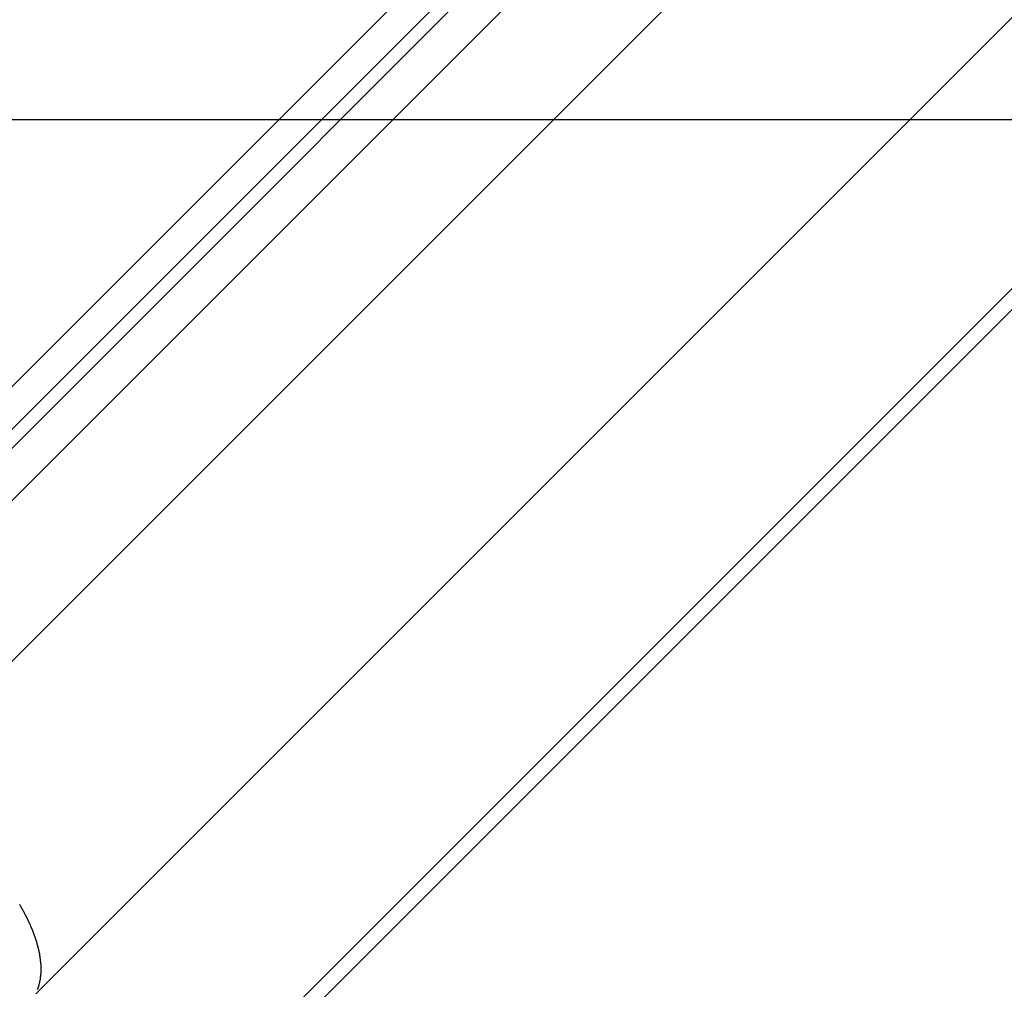
# Model space of a CAD drawing. Extents: x -53 to 53, y -43 to 43.
# Drawn here: x 13 to 14, y 15 to 16 of the extents above; entities that cross this region are included whole.
import ezdxf

# ---------------------------------------------------------------- set-up
doc = ezdxf.new("R2010")
doc.units = 0
doc.layers.get('0').update_dxf_attribs({"linetype": 'CONTINUOUS'})

msp = doc.modelspace()

# ---------------------------------------------------------------- linework, layer by layer
at = {"color": 0}
for points in [[(16.8011, 19.6246), (12.3809, 15.2044)], [(16.8011, 19.6246), (12.3809, 15.2044)], [(16.8011, 19.6246), (12.3809, 15.2044)], [(16.8011, 19.6246), (12.3809, 15.2044)], [(16.8011, 19.6246), (12.3809, 15.2044)], [(16.8011, 19.6246), (12.3809, 15.2044)], [(16.8011, 19.6246), (12.3809, 15.2044)], [(16.8011, 19.6246), (12.3809, 15.2044)], [(16.8011, 19.6246), (12.3809, 15.2044)], [(16.8011, 19.6246), (12.3809, 15.2044)], [(16.8011, 19.6246), (12.3809, 15.2044)], [(16.8011, 19.6246), (12.3809, 15.2044)], [(16.8011, 19.6246), (12.3809, 15.2044)], [(16.8011, 19.6246), (12.3809, 15.2044)], [(16.8011, 19.6246), (12.3809, 15.2044)], [(16.8011, 19.6246), (12.3809, 15.2044)], [(16.8011, 19.6246), (12.3809, 15.2044)], [(16.8011, 19.6246), (12.3809, 15.2044)], [(16.8011, 19.6246), (12.3809, 15.2044)], [(16.8011, 19.6246), (12.3809, 15.2044)], [(16.8011, 19.6246), (12.3809, 15.2044)], [(12.4246, 15.1915), (16.8294, 19.5963)], [(12.4246, 15.1915), (16.8294, 19.5963)], [(12.4246, 15.1915), (16.8294, 19.5963)], [(12.4246, 15.1915), (16.8294, 19.5963)], [(12.4246, 15.1915), (16.8294, 19.5963)], [(12.4246, 15.1915), (16.8294, 19.5963)], [(12.4246, 15.1915), (16.8294, 19.5963)], [(12.4246, 15.1915), (16.8294, 19.5963)], [(12.4246, 15.1915), (16.8294, 19.5963)], [(12.4246, 15.1915), (16.8294, 19.5963)], [(12.4246, 15.1915), (16.8294, 19.5963)], [(12.4246, 15.1915), (16.8294, 19.5963)], [(12.4246, 15.1915), (16.8294, 19.5963)], [(12.4246, 15.1915), (16.8294, 19.5963)], [(12.4246, 15.1915), (16.8294, 19.5963)], [(12.4246, 15.1915), (16.8294, 19.5963)], [(12.4246, 15.1915), (16.8294, 19.5963)], [(12.4246, 15.1915), (16.8294, 19.5963)], [(12.4246, 15.1915), (16.8294, 19.5963)], [(12.4246, 15.1915), (16.8294, 19.5963)], [(12.4246, 15.1915), (16.8294, 19.5963)], [(12.4371, 15.179), (16.8419, 19.5838)], [(12.4371, 15.179), (16.8419, 19.5838)], [(12.4371, 15.179), (16.8419, 19.5838)], [(12.4371, 15.179), (16.8419, 19.5838)], [(12.4371, 15.179), (16.8419, 19.5838)], [(12.4371, 15.179), (16.8419, 19.5838)], [(12.4371, 15.179), (16.8419, 19.5838)], [(12.4371, 15.179), (16.8419, 19.5838)], [(12.4371, 15.179), (16.8419, 19.5838)], [(12.4371, 15.179), (16.8419, 19.5838)], [(12.4371, 15.179), (16.8419, 19.5838)], [(12.4371, 15.179), (16.8419, 19.5838)], [(12.4371, 15.179), (16.8419, 19.5838)], [(12.4371, 15.179), (16.8419, 19.5838)], [(12.4371, 15.179), (16.8419, 19.5838)], [(12.4371, 15.179), (16.8419, 19.5838)], [(12.4371, 15.179), (16.8419, 19.5838)], [(12.4371, 15.179), (16.8419, 19.5838)], [(12.4371, 15.179), (16.8419, 19.5838)], [(12.4371, 15.179), (16.8419, 19.5838)], [(12.4371, 15.179), (16.8419, 19.5838)], [(12.4878, 15.1601), (16.8767, 19.549)], [(12.4878, 15.1601), (16.8767, 19.549)], [(12.4878, 15.1601), (16.8767, 19.549)], [(12.4878, 15.1601), (16.8767, 19.549)], [(12.4878, 15.1601), (16.8767, 19.549)], [(12.4878, 15.1601), (16.8767, 19.549)], [(12.4878, 15.1601), (16.8767, 19.549)], [(12.4878, 15.1601), (16.8767, 19.549)], [(12.4878, 15.1601), (16.8767, 19.549)], [(12.4878, 15.1601), (16.8767, 19.549)], [(12.4878, 15.1601), (16.8767, 19.549)], [(12.4878, 15.1601), (16.8767, 19.549)], [(12.4878, 15.1601), (16.8767, 19.549)], [(12.4878, 15.1601), (16.8767, 19.549)], [(12.4878, 15.1601), (16.8767, 19.549)], [(12.4878, 15.1601), (16.8767, 19.549)], [(12.4878, 15.1601), (16.8767, 19.549)], [(12.4878, 15.1601), (16.8767, 19.549)], [(12.4878, 15.1601), (16.8767, 19.549)], [(12.4878, 15.1601), (16.8767, 19.549)], [(12.4878, 15.1601), (16.8767, 19.549)], [(12.9241, 15.383), (16.9834, 19.4423)], [(12.9241, 15.383), (16.9834, 19.4423)], [(12.9241, 15.383), (16.9834, 19.4423)], [(12.9241, 15.383), (16.9834, 19.4423)], [(12.9241, 15.383), (16.9834, 19.4423)], [(12.9241, 15.383), (16.9834, 19.4423)], [(12.9241, 15.383), (16.9834, 19.4423)], [(12.9241, 15.383), (16.9834, 19.4423)], [(12.9241, 15.383), (16.9834, 19.4423)], [(12.9241, 15.383), (16.9834, 19.4423)], [(12.9241, 15.383), (16.9834, 19.4423)], [(12.9241, 15.383), (16.9834, 19.4423)], [(12.9241, 15.383), (16.9834, 19.4423)], [(12.9241, 15.383), (16.9834, 19.4423)], [(12.9241, 15.383), (16.9834, 19.4423)], [(12.9241, 15.383), (16.9834, 19.4423)], [(12.9241, 15.383), (16.9834, 19.4423)], [(12.9241, 15.383), (16.9834, 19.4423)], [(12.9241, 15.383), (16.9834, 19.4423)], [(12.9241, 15.383), (16.9834, 19.4423)], [(12.9241, 15.383), (16.9834, 19.4423)], [(13.1609, 15.1462), (17.2202, 19.2055)], [(13.1609, 15.1462), (17.2202, 19.2055)], [(13.1609, 15.1462), (17.2202, 19.2055)], [(13.1609, 15.1462), (17.2202, 19.2055)], [(13.1609, 15.1462), (17.2202, 19.2055)], [(13.1609, 15.1462), (17.2202, 19.2055)], [(13.1609, 15.1462), (17.2202, 19.2055)], [(13.1609, 15.1462), (17.2202, 19.2055)], [(13.1609, 15.1462), (17.2202, 19.2055)], [(13.1609, 15.1462), (17.2202, 19.2055)], [(13.1609, 15.1462), (17.2202, 19.2055)], [(13.1609, 15.1462), (17.2202, 19.2055)], [(13.1609, 15.1462), (17.2202, 19.2055)], [(13.1609, 15.1462), (17.2202, 19.2055)], [(13.1609, 15.1462), (17.2202, 19.2055)], [(13.1609, 15.1462), (17.2202, 19.2055)], [(13.1609, 15.1462), (17.2202, 19.2055)], [(13.1609, 15.1462), (17.2202, 19.2055)], [(13.1609, 15.1462), (17.2202, 19.2055)], [(13.1609, 15.1462), (17.2202, 19.2055)], [(13.1609, 15.1462), (17.2202, 19.2055)], [(12.7851, 14.4106), (17.4001, 19.0256)], [(12.7851, 14.4106), (17.4001, 19.0256)], [(12.7851, 14.4106), (17.4001, 19.0256)], [(12.7851, 14.4106), (17.4001, 19.0256)], [(12.7851, 14.4106), (17.4001, 19.0256)], [(12.7851, 14.4106), (17.4001, 19.0256)], [(12.7851, 14.4106), (17.4001, 19.0256)], [(12.7851, 14.4106), (17.4001, 19.0256)], [(12.7851, 14.4106), (17.4001, 19.0256)], [(12.7851, 14.4106), (17.4001, 19.0256)], [(12.7851, 14.4106), (17.4001, 19.0256)], [(12.7851, 14.4106), (17.4001, 19.0256)], [(12.7851, 14.4106), (17.4001, 19.0256)], [(12.7851, 14.4106), (17.4001, 19.0256)], [(12.7851, 14.4106), (17.4001, 19.0256)], [(12.7851, 14.4106), (17.4001, 19.0256)], [(12.7851, 14.4106), (17.4001, 19.0256)], [(12.7851, 14.4106), (17.4001, 19.0256)], [(12.7851, 14.4106), (17.4001, 19.0256)], [(12.7851, 14.4106), (17.4001, 19.0256)], [(12.7851, 14.4106), (17.4001, 19.0256)], [(17.414, 19.0117), (12.7926, 14.3903)], [(17.414, 19.0117), (12.7926, 14.3903)], [(17.414, 19.0117), (12.7926, 14.3903)], [(17.414, 19.0117), (12.7926, 14.3903)], [(17.414, 19.0117), (12.7926, 14.3903)], [(17.414, 19.0117), (12.7926, 14.3903)], [(17.414, 19.0117), (12.7926, 14.3903)], [(17.414, 19.0117), (12.7926, 14.3903)], [(17.414, 19.0117), (12.7926, 14.3903)], [(17.414, 19.0117), (12.7926, 14.3903)], [(17.414, 19.0117), (12.7926, 14.3903)], [(17.414, 19.0117), (12.7926, 14.3903)], [(17.414, 19.0117), (12.7926, 14.3903)], [(17.414, 19.0117), (12.7926, 14.3903)], [(17.414, 19.0117), (12.7926, 14.3903)], [(17.414, 19.0117), (12.7926, 14.3903)], [(17.414, 19.0117), (12.7926, 14.3903)], [(17.414, 19.0117), (12.7926, 14.3903)], [(17.414, 19.0117), (12.7926, 14.3903)], [(17.414, 19.0117), (12.7926, 14.3903)], [(17.414, 19.0117), (12.7926, 14.3903)], [(35.2622, 16.3067), (-11.2734, 16.3067)], [(35.2622, 16.3067), (-11.2734, 16.3067)], [(35.2622, 16.3067), (-11.2734, 16.3067)], [(35.2622, 16.3067), (-11.2734, 16.3067)], [(35.2622, 16.3067), (-11.2734, 16.3067)], [(35.2622, 16.3067), (-11.2734, 16.3067)], [(35.2622, 16.3067), (-11.2734, 16.3067)], [(35.2622, 16.3067), (-11.2734, 16.3067)], [(35.2622, 16.3067), (-11.2734, 16.3067)], [(35.2622, 16.3067), (-11.2734, 16.3067)], [(35.2622, 16.3067), (-11.2734, 16.3067)], [(35.2622, 16.3067), (-11.2734, 16.3067)], [(35.2622, 16.3067), (-11.2734, 16.3067)], [(35.2622, 16.3067), (-11.2734, 16.3067)], [(35.2622, 16.3067), (-11.2734, 16.3067)], [(35.2622, 16.3067), (-11.2734, 16.3067)], [(35.2622, 16.3067), (-11.2734, 16.3067)], [(35.2622, 16.3067), (-11.2734, 16.3067)], [(35.2622, 16.3067), (-11.2734, 16.3067)], [(35.2622, 16.3067), (-11.2734, 16.3067)], [(35.2622, 16.3067), (-11.2734, 16.3067)], [(13.1633, 15.152), (13.1633, 15.1523), (13.1635, 15.1526), (13.1635, 15.1529), (13.1638, 15.1532), (13.1638, 15.1535), (13.1638, 15.1538), (13.1638, 15.1541), (13.1641, 15.1544), (13.1641, 15.1547), (13.1644, 15.155), (13.1644, 15.1553), (13.1647, 15.1557), (13.1647, 15.1557), (13.1647, 15.156), (13.1647, 15.1563), (13.1647, 15.1566), (13.165, 15.1569), (13.165, 15.1572), (13.1651, 15.1575), (13.1651, 15.1578), (13.1654, 15.1583), (13.1654, 15.1586), (13.1654, 15.1589), (13.1654, 15.1592), (13.1657, 15.1595), (13.1657, 15.1598), (13.1658, 15.1601), (13.1658, 15.1604), (13.1661, 15.161), (13.1661, 15.161), (13.1661, 15.1613), (13.1661, 15.1616), (13.1661, 15.1619), (13.1663, 15.1622), (13.1663, 15.1625), (13.1663, 15.1628), (13.1663, 15.1631), (13.1666, 15.1637), (13.1666, 15.164), (13.1666, 15.1643), (13.1666, 15.1646), (13.1669, 15.1652), (13.1669, 15.1655), (13.1669, 15.1658), (13.1669, 15.1661), (13.1672, 15.1667), (13.1672, 15.1667), (13.1672, 15.167), (13.1672, 15.1673), (13.1672, 15.1676), (13.1672, 15.1681), (13.1672, 15.1684), (13.1672, 15.1687), (13.1672, 15.169), (13.1675, 15.1696), (13.1675, 15.1699), (13.1675, 15.1702), (13.1675, 15.1705), (13.1675, 15.1711), (13.1675, 15.1714), (13.1675, 15.1717), (13.1675, 15.172), (13.1678, 15.1726), (13.1678, 15.1726), (13.1678, 15.1729), (13.1678, 15.1732), (13.1678, 15.1735), (13.1678, 15.1741), (13.1678, 15.1744), (13.1678, 15.1747), (13.1678, 15.175), (13.1678, 15.1756), (13.1678, 15.1759), (13.1678, 15.1762), (13.1678, 15.1765), (13.1678, 15.1771), (13.1678, 15.1774), (13.1678, 15.178), (13.1678, 15.1783), (13.168, 15.1789), (13.168, 15.1789), (13.1678, 15.1792), (13.1678, 15.1795), (13.1678, 15.1798), (13.1678, 15.1804), (13.1678, 15.1807), (13.1678, 15.1813), (13.1678, 15.1816), (13.1678, 15.1822), (13.1678, 15.1825), (13.1678, 15.1829), (13.1678, 15.1832), (13.1678, 15.1838), (13.1678, 15.1841), (13.1678, 15.1847), (13.1678, 15.185), (13.1678, 15.1856), (13.1678, 15.1856), (13.1675, 15.1859), (13.1675, 15.1862), (13.1675, 15.1865), (13.1675, 15.1871), (13.1674, 15.1874), (13.1674, 15.188), (13.1674, 15.1883), (13.1674, 15.1889), (13.1671, 15.1892), (13.1671, 15.1898), (13.1671, 15.1901), (13.1671, 15.1907), (13.1671, 15.191), (13.1671, 15.1916), (13.1671, 15.1919), (13.1671, 15.1925), (13.1671, 15.1925), (13.1668, 15.1928), (13.1668, 15.1933), (13.1668, 15.1936), (13.1668, 15.1942), (13.1665, 15.1945), (13.1665, 15.1951), (13.1665, 15.1954), (13.1665, 15.196), (13.1662, 15.1963), (13.1662, 15.1969), (13.1662, 15.1972), (13.1662, 15.1978), (13.166, 15.1981), (13.166, 15.1987), (13.166, 15.199), (13.166, 15.1996), (13.166, 15.1996), (13.1657, 15.1999), (13.1657, 15.2005), (13.1655, 15.2008), (13.1655, 15.2014), (13.1652, 15.2017), (13.1652, 15.2023), (13.1652, 15.2026), (13.1652, 15.2032), (13.1649, 15.2035), (13.1649, 15.2041), (13.1647, 15.2044), (13.1647, 15.205), (13.1644, 15.2053), (13.1644, 15.2059), (13.1644, 15.2064), (13.1644, 15.207), (13.1644, 15.207), (13.1641, 15.2073), (13.1641, 15.2079), (13.1638, 15.2082), (13.1638, 15.2088), (13.1635, 15.2091), (13.1635, 15.2097), (13.1634, 15.21), (13.1634, 15.2106), (13.1631, 15.2109), (13.1631, 15.2115), (13.1628, 15.2118), (13.1628, 15.2124), (13.1625, 15.2127), (13.1625, 15.2133), (13.1624, 15.2139), (13.1624, 15.2145), (13.1624, 15.2145), (13.1621, 15.2148), (13.162, 15.2154), (13.1617, 15.2157), (13.1617, 15.2163), (13.1614, 15.2166), (13.1614, 15.2172), (13.1611, 15.2177), (13.1611, 15.2183), (13.1608, 15.2186), (13.1608, 15.2192), (13.1605, 15.2195), (13.1605, 15.2201), (13.1602, 15.2204), (13.1602, 15.221), (13.1599, 15.2216), (13.1599, 15.2222), (13.1599, 15.2222), (13.1596, 15.2225), (13.1593, 15.2231), (13.159, 15.2234), (13.159, 15.224), (13.1587, 15.2243), (13.1587, 15.2249), (13.1584, 15.2255), (13.1584, 15.2261), (13.1581, 15.2264), (13.1579, 15.227), (13.1576, 15.2273), (13.1576, 15.2279), (13.1573, 15.2282), (13.1573, 15.2288), (13.157, 15.2294), (13.157, 15.23), (13.157, 15.23), (13.1567, 15.2303), (13.1564, 15.2309), (13.1561, 15.2312), (13.1561, 15.2318), (13.1558, 15.2321), (13.1556, 15.2327), (13.1553, 15.2333), (13.1553, 15.2339), (13.155, 15.2342), (13.1547, 15.2348), (13.1544, 15.2352), (13.1544, 15.2358), (13.1541, 15.2361), (13.154, 15.2367), (13.1537, 15.2373), (13.1537, 15.2379), (13.1537, 15.2379), (13.1534, 15.2382), (13.1531, 15.2388), (13.1528, 15.2391), (13.1527, 15.2397), (13.1524, 15.24), (13.1521, 15.2406), (13.1518, 15.2412), (13.1518, 15.2418), (13.1515, 15.2421), (13.1512, 15.2427), (13.1509, 15.2431), (13.1509, 15.2437), (13.1506, 15.244), (13.1503, 15.2446), (13.15, 15.2452), (13.15, 15.2458), (13.15, 15.2458), (13.1497, 15.2461), (13.1494, 15.2467), (13.1491, 15.247), (13.1488, 15.2476), (13.1485, 15.2479), (13.1482, 15.2485), (13.1479, 15.2491), (13.1479, 15.2497), (13.1476, 15.25), (13.1473, 15.2506), (13.147, 15.251), (13.1467, 15.2516), (13.1464, 15.2519), (13.1461, 15.2525), (13.1458, 15.2531), (13.1458, 15.2537), (13.1458, 15.2537), (13.1455, 15.254), (13.1452, 15.2546), (13.1449, 15.2549), (13.1446, 15.2555), (13.1443, 15.2558), (13.144, 15.2564), (13.1437, 15.257), (13.1435, 15.2576), (13.1432, 15.2579), (13.1429, 15.2585), (13.1426, 15.2589), (13.1423, 15.2595), (13.142, 15.2598), (13.1417, 15.2604), (13.1414, 15.261), (13.1414, 15.2616), (13.1414, 15.2616), (13.1411, 15.2619), (13.1408, 15.2625), (13.1405, 15.2628), (13.1402, 15.2634), (13.1399, 15.2637), (13.1396, 15.2643), (13.1393, 15.2649)]]:
    msp.add_lwpolyline(points, dxfattribs=at)

doc.saveas('drawing.dxf')
